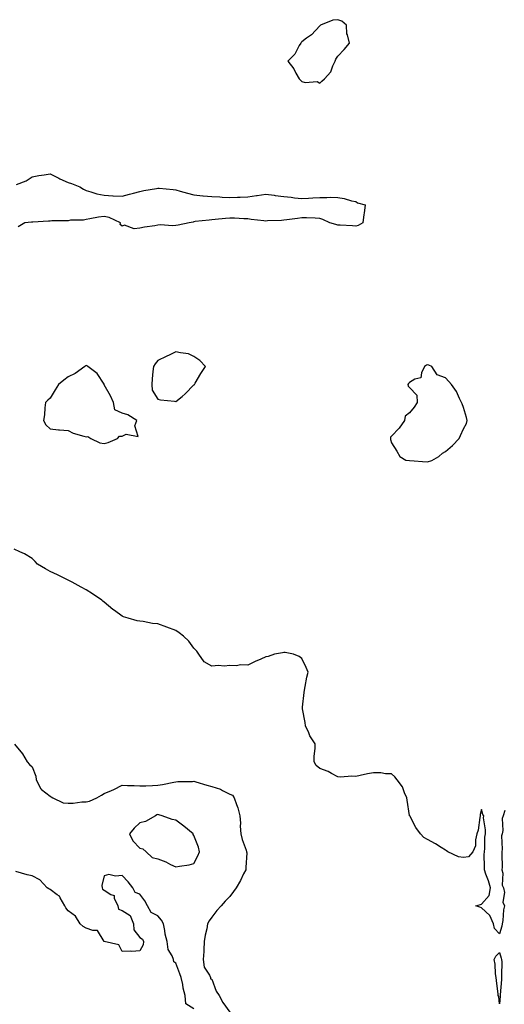
# Model space of a CAD drawing. Units: inches. Extents: x 944723 to 947363, y 7260938 to 7263578.
# Drawn here: x 945331 to 945601, y 7261687 to 7262235 of the extents above; entities that cross this region are included whole.
import ezdxf

# ---------------------------------------------------------------- set-up
doc = ezdxf.new("R2010")
doc.units = ezdxf.units.IN
doc.header["$MEASUREMENT"] = 0
doc.layers.add('Contour_94477260', color=7, linetype='Continuous', true_color=0x5e53e0)

msp = doc.modelspace()

# ---------------------------------------------------------------- linework, layer by layer
at = {"layer": 'Contour_94477260'}
for points in [[(945498.05, 7262199.61, 3212), (945499.2, 7262200.77, 3212), (945500.73, 7262201.92, 3212), (945504.15, 7262205.82, 3212), (945505.39, 7262209.26, 3212), (945506.72, 7262211.92, 3212), (945507.08, 7262212.89, 3212), (945508.05, 7262214.58, 3212), (945511.68, 7262218.29, 3212), (945514.52, 7262221.92, 3212), (945513.57, 7262226.4, 3212), (945513.14, 7262227.01, 3212), (945512.91, 7262231.92, 3212), (945510.3, 7262234.17, 3212), (945508.05, 7262234.91, 3212), (945505.33, 7262234.64, 3212), (945498.39, 7262231.92, 3212), (945498.36, 7262231.61, 3212), (945498.05, 7262231.53, 3212), (945493.47, 7262226.5, 3212), (945490.71, 7262224.58, 3212), (945488.05, 7262222.59, 3212), (945487.76, 7262222.21, 3212), (945487.49, 7262221.92, 3212), (945486.63, 7262220.5, 3212), (945484.23, 7262215.74, 3212), (945480.25, 7262211.92, 3212), (945483.64, 7262207.51, 3212), (945484.75, 7262205.22, 3212), (945486.59, 7262201.92, 3212), (945487.3, 7262201.17, 3212), (945488.05, 7262200.46, 3212), (945490, 7262199.97, 3212), (945496.63, 7262200.5, 3212)], [(945428.05, 7262031.69, 3212), (945428.19, 7262031.78, 3212), (945428.32, 7262031.92, 3212), (945428.73, 7262032.6, 3212), (945431.98, 7262037.99, 3212), (945434.44, 7262041.92, 3212), (945431.41, 7262045.28, 3212), (945428.05, 7262047.54, 3212), (945425.06, 7262048.93, 3212), (945420.51, 7262049.46, 3212), (945418.05, 7262050.16, 3212), (945414.58, 7262048.45, 3212), (945412.55, 7262047.42, 3212), (945408.05, 7262045.35, 3212), (945406.5, 7262043.47, 3212), (945405.51, 7262041.92, 3212), (945405.25, 7262039.12, 3212), (945404.88, 7262035.09, 3212), (945404.57, 7262031.92, 3212), (945404.83, 7262028.7, 3212), (945408.05, 7262023.78, 3212), (945409.52, 7262023.39, 3212), (945417.28, 7262022.69, 3212), (945418.05, 7262022.54, 3212), (945421.43, 7262025.3, 3212), (945423.24, 7262026.73, 3212)], [(945378.05, 7261999.03, 3212), (945380.36, 7261999.61, 3212), (945385.46, 7262001.92, 3212), (945386.75, 7262003.22, 3212), (945388.05, 7262003.09, 3212), (945390.38, 7262004.25, 3212), (945397.06, 7262002.91, 3212), (945395.11, 7262008.98, 3212), (945396.27, 7262011.92, 3212), (945391.21, 7262015.08, 3212), (945388.05, 7262015.88, 3212), (945384.01, 7262017.88, 3212), (945383.29, 7262021.92, 3212), (945381.73, 7262025.6, 3212), (945378.15, 7262031.82, 3212), (945378.1, 7262031.92, 3212), (945378.08, 7262031.95, 3212), (945378.05, 7262032.04, 3212), (945374.15, 7262038.02, 3212), (945368.97, 7262041.92, 3212), (945368.45, 7262042.32, 3212), (945368.05, 7262042.5, 3212), (945367.75, 7262042.22, 3212), (945367.42, 7262041.92, 3212), (945361.94, 7262038.03, 3212), (945358.05, 7262036.17, 3212), (945355.7, 7262034.27, 3212), (945352.72, 7262031.92, 3212), (945350.96, 7262029.01, 3212), (945348.05, 7262024.36, 3212), (945346.79, 7262023.18, 3212), (945345.48, 7262021.92, 3212), (945345.11, 7262018.98, 3212), (945344.91, 7262015.06, 3212), (945344.44, 7262011.92, 3212), (945345.59, 7262009.46, 3212), (945348.05, 7262007.26, 3212), (945352.77, 7262006.64, 3212), (945353.29, 7262006.68, 3212), (945358.05, 7262006.25, 3212), (945360.93, 7262004.8, 3212), (945366.76, 7262003.21, 3212), (945368.05, 7262002.73, 3212), (945369.09, 7262002.96, 3212), (945370.69, 7262001.92, 3212), (945375.68, 7261999.55, 3212)], [(945558.05, 7261988.87, 3212), (945560.34, 7261989.63, 3212), (945564.39, 7261991.92, 3212), (945566.27, 7261993.7, 3212), (945568.05, 7261994.69, 3212), (945571.97, 7261998, 3212), (945575.61, 7262001.92, 3212), (945576.37, 7262003.6, 3212), (945578.05, 7262007.19, 3212), (945579.7, 7262010.27, 3212), (945580.12, 7262011.92, 3212), (945579.76, 7262013.63, 3212), (945578.05, 7262019.1, 3212), (945577.34, 7262021.21, 3212), (945576.98, 7262021.92, 3212), (945575.83, 7262024.14, 3212), (945574.12, 7262027.99, 3212), (945571.39, 7262031.92, 3212), (945569.8, 7262033.67, 3212), (945568.05, 7262035.58, 3212), (945563.39, 7262037.26, 3212), (945560.34, 7262041.92, 3212), (945558.78, 7262042.65, 3212), (945558.05, 7262042.79, 3212), (945557.38, 7262042.59, 3212), (945556.37, 7262041.92, 3212), (945554.62, 7262038.49, 3212), (945554.28, 7262035.69, 3212), (945551.03, 7262034.9, 3212), (945548.05, 7262033.12, 3212), (945547.46, 7262032.51, 3212), (945547.12, 7262031.92, 3212), (945547.19, 7262031.06, 3212), (945548.05, 7262030.25, 3212), (945552.04, 7262025.91, 3212), (945552.24, 7262021.92, 3212), (945550.62, 7262019.35, 3212), (945548.05, 7262016.23, 3212), (945545.65, 7262014.32, 3212), (945545.24, 7262011.92, 3212), (945542.29, 7262007.68, 3212), (945538.05, 7262003.24, 3212), (945537.42, 7262002.55, 3212), (945537.34, 7262001.92, 3212), (945537.39, 7262001.26, 3212), (945538.05, 7261999.54, 3212), (945540.93, 7261994.8, 3212), (945542.54, 7261991.92, 3212), (945546.02, 7261989.89, 3212), (945548.05, 7261989.59, 3212), (945550.58, 7261989.39, 3212), (945555.23, 7261989.1, 3212)], [(945428.05, 7261765.48, 3212), (945430.31, 7261769.66, 3212), (945431.24, 7261771.92, 3212), (945430.61, 7261774.48, 3212), (945428.05, 7261780.96, 3212), (945427.65, 7261781.52, 3212), (945427.6, 7261781.92, 3212), (945422.38, 7261786.25, 3212), (945418.05, 7261789.57, 3212), (945416.01, 7261789.88, 3212), (945410.45, 7261791.92, 3212), (945408.63, 7261792.5, 3212), (945408.05, 7261792.62, 3212), (945407.49, 7261792.48, 3212), (945406.7, 7261791.92, 3212), (945401.2, 7261788.77, 3212), (945398.05, 7261788.06, 3212), (945394.91, 7261785.06, 3212), (945392.2, 7261781.92, 3212), (945394.05, 7261777.92, 3212), (945398.05, 7261773.99, 3212), (945399.64, 7261773.51, 3212), (945401.52, 7261771.92, 3212), (945404.88, 7261768.75, 3212), (945408.05, 7261767.93, 3212), (945412.46, 7261766.33, 3212), (945415.05, 7261764.92, 3212), (945418.05, 7261763.49, 3212), (945420.11, 7261763.98, 3212), (945425.34, 7261764.63, 3212)], [(945598.05, 7261687.32, 3212), (945597.59, 7261691.46, 3212), (945597.39, 7261691.92, 3212), (945597.35, 7261692.62, 3212), (945596.34, 7261700.21, 3212), (945596.25, 7261701.92, 3212), (945595.87, 7261704.1, 3212), (945595.59, 7261709.46, 3212), (945595, 7261711.92, 3212), (945596.1, 7261713.87, 3212), (945598.05, 7261715.89, 3212), (945598.91, 7261712.78, 3212), (945599.23, 7261711.92, 3212), (945599.33, 7261710.64, 3212), (945599.12, 7261702.99, 3212), (945599.22, 7261701.92, 3212), (945599.13, 7261700.84, 3212), (945598.45, 7261692.32, 3212), (945598.42, 7261691.92, 3212), (945598.39, 7261691.58, 3212)]]:
    msp.add_polyline3d(points, close=True, dxfattribs=at)
for points in [[(945329.34, 7262143.21, 3211), (945334.7, 7262145.27, 3211), (945338.05, 7262147.5, 3211), (945341.74, 7262148.23, 3211), (945344.74, 7262148.61, 3211), (945348.05, 7262149.19, 3211), (945352.87, 7262146.74, 3211), (945353.52, 7262146.45, 3211), (945358.05, 7262144.35, 3211), (945359.93, 7262143.8, 3211), (945364.58, 7262141.92, 3211), (945366.68, 7262140.55, 3211), (945368.05, 7262139.84, 3211), (945370.76, 7262139.21, 3211), (945374.14, 7262138.01, 3211), (945378.05, 7262137.35, 3211), (945383.02, 7262136.95, 3211), (945383.07, 7262136.94, 3211), (945388.05, 7262136.65, 3211), (945392.22, 7262137.75, 3211), (945394.51, 7262138.38, 3211), (945398.05, 7262139.34, 3211), (945400.14, 7262139.83, 3211), (945407.19, 7262141.06, 3211), (945408.05, 7262141.25, 3211), (945408.8, 7262141.17, 3211), (945416.48, 7262140.35, 3211), (945418.05, 7262140.18, 3211), (945420.45, 7262139.52, 3211), (945424.51, 7262138.38, 3211), (945428.05, 7262137.43, 3211), (945432.98, 7262136.99, 3211), (945433.11, 7262136.98, 3211), (945438.05, 7262136.53, 3211), (945442.41, 7262136.28, 3211), (945443.74, 7262136.23, 3211), (945448.05, 7262135.99, 3211), (945452.3, 7262136.17, 3211), (945453.78, 7262136.19, 3211), (945458.05, 7262136.39, 3211), (945462.91, 7262137.06, 3211), (945463.24, 7262137.11, 3211), (945468.05, 7262137.8, 3211), (945472.75, 7262137.22, 3211), (945473.26, 7262137.13, 3211), (945478.05, 7262136.61, 3211), (945482.22, 7262136.09, 3211), (945484.09, 7262135.88, 3211), (945488.05, 7262135.39, 3211), (945491.8, 7262135.67, 3211), (945494.22, 7262135.75, 3211), (945498.05, 7262136.06, 3211), (945502.06, 7262135.93, 3211), (945503.81, 7262136.16, 3211), (945508.05, 7262136.06, 3211), (945511.56, 7262135.43, 3211), (945515.79, 7262134.18, 3211), (945518.05, 7262133.68, 3211), (945519.11, 7262132.98, 3211), (945523.31, 7262131.92, 3211), (945522.76, 7262127.21, 3211), (945522.64, 7262126.51, 3211), (945522.06, 7262121.92, 3211), (945519.5, 7262120.47, 3211), (945518.05, 7262120.06, 3211), (945516.36, 7262120.23, 3211), (945509.45, 7262120.52, 3211), (945508.05, 7262120.64, 3211), (945507.02, 7262120.89, 3211), (945503.66, 7262121.92, 3211), (945499.86, 7262123.73, 3211), (945498.05, 7262124.37, 3211), (945495.49, 7262124.48, 3211), (945490.76, 7262124.63, 3211), (945488.05, 7262124.75, 3211), (945485.65, 7262124.32, 3211), (945479.73, 7262123.6, 3211), (945478.05, 7262123.33, 3211), (945476.75, 7262123.22, 3211), (945469.04, 7262122.91, 3211), (945468.05, 7262122.84, 3211), (945466.98, 7262122.99, 3211), (945459.92, 7262123.8, 3211), (945458.05, 7262124.1, 3211), (945455.78, 7262124.19, 3211), (945450.56, 7262124.43, 3211), (945448.05, 7262124.5, 3211), (945445.66, 7262124.31, 3211), (945439.9, 7262123.77, 3211), (945438.05, 7262123.62, 3211), (945436.55, 7262123.42, 3211), (945428.66, 7262122.53, 3211), (945428.05, 7262122.45, 3211), (945427.65, 7262122.32, 3211), (945425.46, 7262121.92, 3211), (945419.37, 7262120.6, 3211), (945418.05, 7262120.39, 3211), (945416.34, 7262120.21, 3211), (945409.21, 7262120.76, 3211), (945408.05, 7262120.56, 3211), (945406.4, 7262120.27, 3211), (945400.55, 7262119.42, 3211), (945398.05, 7262118.94, 3211), (945394.74, 7262118.61, 3211), (945389.45, 7262120.52, 3211), (945388.05, 7262120.05, 3211), (945387.09, 7262120.96, 3211), (945387.15, 7262121.92, 3211), (945380.94, 7262124.81, 3211), (945378.05, 7262125.46, 3211), (945374.9, 7262125.07, 3211), (945370.2, 7262124.07, 3211), (945368.05, 7262123.77, 3211), (945366.57, 7262123.4, 3211), (945359.44, 7262123.31, 3211), (945358.05, 7262123.07, 3211), (945357.06, 7262122.91, 3211), (945349.09, 7262122.96, 3211), (945348.05, 7262122.84, 3211), (945347.17, 7262122.8, 3211), (945338.38, 7262122.25, 3211), (945338.05, 7262122.23, 3211), (945337.68, 7262122.29, 3211), (945333.94, 7262121.92, 3211), (945330.27, 7262119.7, 3211)], [(945601.09, 7261794.96, 3212), (945600.14, 7261791.92, 3212), (945599.51, 7261790.46, 3212), (945599.88, 7261783.75, 3212), (945599.49, 7261781.92, 3212), (945599.15, 7261780.82, 3212), (945599.57, 7261773.44, 3212), (945599.32, 7261771.92, 3212), (945599.31, 7261770.66, 3212), (945599.45, 7261763.32, 3212), (945599.44, 7261761.92, 3212), (945599.87, 7261760.1, 3212), (945599.53, 7261753.4, 3212), (945600.3, 7261751.92, 3212), (945600.79, 7261749.18, 3212), (945599.95, 7261743.82, 3212), (945600.79, 7261741.92, 3212), (945600.28, 7261739.69, 3212), (945599.87, 7261733.74, 3212), (945599.54, 7261731.92, 3212), (945599.39, 7261730.58, 3212), (945598.05, 7261726.2, 3212), (945595.36, 7261729.23, 3212), (945594.72, 7261731.92, 3212), (945592.67, 7261736.54, 3212), (945588.05, 7261740.82, 3212), (945587.19, 7261741.06, 3212), (945584.87, 7261741.92, 3212), (945587.43, 7261742.54, 3212), (945588.05, 7261742.76, 3212), (945592.38, 7261747.59, 3212), (945593.01, 7261751.92, 3212), (945591.95, 7261755.82, 3212), (945590.43, 7261759.54, 3212), (945589.63, 7261761.92, 3212), (945589.71, 7261763.58, 3212), (945589.6, 7261770.37, 3212), (945589.68, 7261771.92, 3212), (945589.95, 7261773.82, 3212), (945589.88, 7261780.09, 3212), (945590.26, 7261781.92, 3212), (945590.35, 7261784.22, 3212), (945589.24, 7261790.73, 3212), (945589.31, 7261791.92, 3212), (945588.85, 7261792.72, 3212), (945588.05, 7261795.37, 3212), (945587.34, 7261792.63, 3212), (945587.33, 7261791.92, 3212), (945587.11, 7261790.98, 3212), (945586.11, 7261783.86, 3212), (945585.53, 7261781.92, 3212), (945584.75, 7261778.62, 3212), (945584.67, 7261775.3, 3212), (945583.26, 7261771.92, 3212), (945580.87, 7261769.1, 3212), (945578.05, 7261768.74, 3212), (945575.29, 7261769.16, 3212), (945569.39, 7261771.92, 3212), (945568.61, 7261772.48, 3212), (945568.05, 7261772.86, 3212), (945565.65, 7261774.32, 3212), (945562.45, 7261776.32, 3212), (945558.05, 7261778.78, 3212), (945556.05, 7261779.92, 3212), (945554.11, 7261781.92, 3212), (945551.5, 7261785.37, 3212), (945548.12, 7261791.85, 3212), (945548.07, 7261791.94, 3212), (945548.05, 7261792.03, 3212), (945546.68, 7261800.55, 3212), (945546.59, 7261801.92, 3212), (945545.28, 7261804.69, 3212), (945544.12, 7261807.99, 3212), (945541.05, 7261811.92, 3212), (945539.79, 7261813.66, 3212), (945538.05, 7261815.21, 3212), (945534.69, 7261815.28, 3212), (945532.01, 7261815.88, 3212), (945528.05, 7261815.93, 3212), (945524.64, 7261815.33, 3212), (945520.47, 7261814.34, 3212), (945518.05, 7261813.86, 3212), (945515.91, 7261814.06, 3212), (945509.52, 7261813.39, 3212), (945508.05, 7261813.61, 3212), (945504.56, 7261815.41, 3212), (945502.67, 7261816.54, 3212), (945498.05, 7261818.23, 3212), (945496.01, 7261819.88, 3212), (945494.95, 7261821.92, 3212), (945494.89, 7261825.08, 3212), (945495.56, 7261829.43, 3212), (945495.48, 7261831.92, 3212), (945492.52, 7261836.39, 3212), (945491.95, 7261838.02, 3212), (945490.17, 7261841.92, 3212), (945489.98, 7261843.85, 3212), (945488.55, 7261851.42, 3212), (945488.49, 7261851.92, 3212), (945488.53, 7261852.4, 3212), (945489.4, 7261860.57, 3212), (945489.51, 7261861.92, 3212), (945489.96, 7261863.83, 3212), (945490.92, 7261869.05, 3212), (945491.7, 7261871.92, 3212), (945490.5, 7261874.37, 3212), (945488.05, 7261879.44, 3212), (945486.65, 7261880.52, 3212), (945483.39, 7261881.92, 3212), (945478.85, 7261882.72, 3212), (945478.05, 7261882.76, 3212), (945477.29, 7261882.68, 3212), (945472.93, 7261881.92, 3212), (945469.31, 7261880.66, 3212), (945468.05, 7261880.33, 3212), (945465.19, 7261879.06, 3212), (945462.12, 7261877.85, 3212), (945458.05, 7261875.73, 3212), (945454.08, 7261875.89, 3212), (945451.49, 7261875.36, 3212), (945448.05, 7261875.63, 3212), (945444.85, 7261875.12, 3212), (945441.74, 7261875.61, 3212), (945438.05, 7261875.28, 3212), (945433.8, 7261877.67, 3212), (945430.72, 7261881.92, 3212), (945429.75, 7261883.62, 3212), (945428.05, 7261885.16, 3212), (945425.22, 7261889.09, 3212), (945422.25, 7261891.92, 3212), (945419.92, 7261893.79, 3212), (945418.05, 7261895.02, 3212), (945413.05, 7261896.92, 3212), (945408.05, 7261898.69, 3212), (945405.08, 7261898.95, 3212), (945399.87, 7261900.1, 3212), (945398.05, 7261900.3, 3212), (945396.47, 7261900.34, 3212), (945391.46, 7261901.92, 3212), (945388.87, 7261902.74, 3212), (945388.05, 7261903.09, 3212), (945383.79, 7261906.18, 3212), (945382.92, 7261906.79, 3212), (945378.05, 7261910.72, 3212), (945377.46, 7261911.33, 3212), (945376.85, 7261911.92, 3212), (945371.66, 7261915.53, 3212), (945368.05, 7261917.63, 3212), (945365.37, 7261919.24, 3212), (945360.26, 7261921.92, 3212), (945358.82, 7261922.69, 3212), (945358.05, 7261923.03, 3212), (945355.84, 7261924.13, 3212), (945352.13, 7261926, 3212), (945348.05, 7261927.92, 3212), (945345.43, 7261929.3, 3212), (945341.04, 7261931.92, 3212), (945339.66, 7261933.53, 3212), (945338.05, 7261935.05, 3212), (945333.83, 7261937.7, 3212), (945331.18, 7261938.79, 3212), (945328.05, 7261940.29, 3212)], [(945328.26, 7261831.71, 3212), (945332.62, 7261826.49, 3212), (945335.32, 7261821.92, 3212), (945336.67, 7261820.54, 3212), (945338.05, 7261819.13, 3212), (945340.1, 7261813.97, 3212), (945340.35, 7261811.92, 3212), (945342.95, 7261807.02, 3212), (945342.99, 7261806.86, 3212), (945343.32, 7261806.65, 3212), (945348.05, 7261802.89, 3212), (945348.62, 7261802.49, 3212), (945349.58, 7261801.92, 3212), (945355.31, 7261799.18, 3212), (945358.05, 7261798.95, 3212), (945360.91, 7261799.06, 3212), (945365.75, 7261799.62, 3212), (945368.05, 7261799.72, 3212), (945369.97, 7261800, 3212), (945374.02, 7261801.92, 3212), (945376.59, 7261803.38, 3212), (945378.05, 7261804.38, 3212), (945382.22, 7261806.09, 3212), (945383.47, 7261806.5, 3212), (945388.05, 7261808.98, 3212), (945391.16, 7261808.81, 3212), (945394.87, 7261808.74, 3212), (945398.05, 7261808.57, 3212), (945401.31, 7261808.66, 3212), (945405.01, 7261808.88, 3212), (945408.05, 7261808.96, 3212), (945410.61, 7261809.36, 3212), (945416.8, 7261810.67, 3212), (945418.05, 7261810.88, 3212), (945419.03, 7261810.94, 3212), (945427.22, 7261811.09, 3212), (945428.05, 7261811.14, 3212), (945429.13, 7261810.84, 3212), (945435.17, 7261809.04, 3212), (945438.05, 7261808.24, 3212), (945442.82, 7261806.69, 3212), (945443.95, 7261806.02, 3212), (945448.05, 7261804, 3212), (945449.58, 7261803.45, 3212), (945450.46, 7261801.92, 3212), (945451.68, 7261798.29, 3212), (945452.52, 7261796.39, 3212), (945453.6, 7261791.92, 3212), (945453.95, 7261787.82, 3212), (945453.82, 7261786.15, 3212), (945454.09, 7261781.92, 3212), (945454.92, 7261778.8, 3212), (945457.09, 7261772.88, 3212), (945457.4, 7261771.92, 3212), (945457.42, 7261771.29, 3212), (945456.85, 7261763.12, 3212), (945456.88, 7261761.92, 3212), (945455.7, 7261759.57, 3212), (945454.05, 7261755.92, 3212), (945451.6, 7261751.92, 3212), (945450.13, 7261749.84, 3212), (945448.05, 7261746.99, 3212), (945445.45, 7261744.52, 3212), (945443.26, 7261741.92, 3212), (945440.74, 7261739.23, 3212), (945438.05, 7261735.48, 3212), (945436.54, 7261733.43, 3212), (945435.69, 7261731.92, 3212), (945435.16, 7261729.03, 3212), (945434.36, 7261725.61, 3212), (945433.76, 7261721.92, 3212), (945433.49, 7261717.36, 3212), (945433.53, 7261716.44, 3212), (945433.21, 7261711.92, 3212), (945433.77, 7261707.64, 3212), (945436.67, 7261703.3, 3212), (945437.19, 7261701.92, 3212), (945437.37, 7261701.24, 3212), (945438.05, 7261700.98, 3212), (945440.41, 7261694.28, 3212), (945442.08, 7261691.92, 3212), (945444.11, 7261687.98, 3212), (945448.05, 7261682.68, 3212)], [(945428.05, 7261684.57, 3212), (945423.53, 7261687.4, 3212), (945423.18, 7261691.92, 3212), (945422.12, 7261695.99, 3212), (945421.82, 7261698.15, 3212), (945421.03, 7261701.92, 3212), (945420.21, 7261704.08, 3212), (945418.05, 7261710, 3212), (945416.9, 7261710.77, 3212), (945416.65, 7261711.92, 3212), (945415.97, 7261714, 3212), (945413.66, 7261717.53, 3212), (945413.15, 7261721.92, 3212), (945412.12, 7261725.99, 3212), (945411.92, 7261728.05, 3212), (945411.17, 7261731.92, 3212), (945410.04, 7261733.91, 3212), (945408.05, 7261736.2, 3212), (945404.24, 7261738.11, 3212), (945402.3, 7261741.92, 3212), (945400.7, 7261744.57, 3212), (945398.05, 7261748.37, 3212), (945395.42, 7261749.29, 3212), (945394.12, 7261751.92, 3212), (945391.42, 7261755.29, 3212), (945388.05, 7261758.79, 3212), (945384.52, 7261758.39, 3212), (945380.73, 7261759.24, 3212), (945378.05, 7261758.54, 3212), (945376.79, 7261753.18, 3212), (945377.08, 7261751.92, 3212), (945377.25, 7261751.12, 3212), (945378.05, 7261750.59, 3212), (945381.83, 7261748.14, 3212), (945383.66, 7261747.53, 3212), (945383.77, 7261746.2, 3212), (945385.8, 7261741.92, 3212), (945386.19, 7261740.06, 3212), (945388.05, 7261739.23, 3212), (945392.55, 7261736.42, 3212), (945394.51, 7261731.92, 3212), (945394.56, 7261728.43, 3212), (945398.05, 7261724.18, 3212), (945399.47, 7261723.34, 3212), (945399.93, 7261721.92, 3212), (945399.91, 7261720.06, 3212), (945398.05, 7261716.85, 3212), (945393.55, 7261716.42, 3212), (945392.74, 7261716.61, 3212), (945388.05, 7261716.35, 3212), (945386.33, 7261720.2, 3212), (945378.05, 7261721.92, 3212), (945374.33, 7261728.2, 3212), (945371.91, 7261728.06, 3212), (945368.05, 7261729.45, 3212), (945366.45, 7261730.32, 3212), (945364.72, 7261731.92, 3212), (945362.26, 7261736.13, 3212), (945358.05, 7261739.03, 3212), (945356.77, 7261740.64, 3212), (945356.33, 7261741.92, 3212), (945353.7, 7261746.27, 3212), (945353.32, 7261747.19, 3212), (945351.97, 7261748, 3212), (945348.05, 7261750.9, 3212), (945347.36, 7261751.23, 3212), (945346.45, 7261751.92, 3212), (945342.35, 7261756.22, 3212), (945338.05, 7261758.59, 3212), (945335.23, 7261759.1, 3212), (945328.98, 7261760.99, 3212)]]:
    msp.add_polyline3d(points, dxfattribs=at)

doc.saveas('drawing.dxf')
